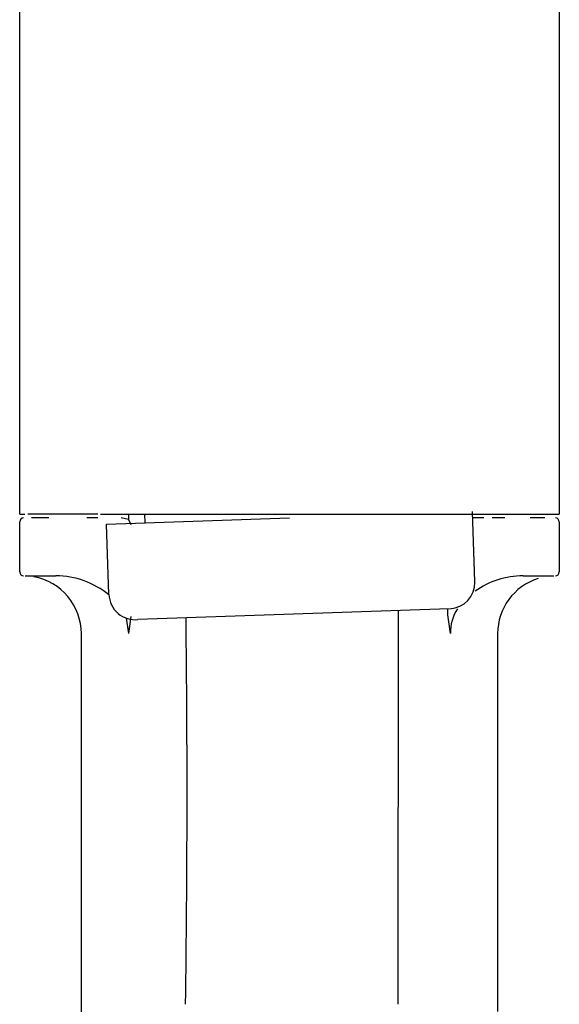
# Model space of a CAD drawing. Extents: x 1890 to 3488, y 341 to 2629.
# Drawn here: x 2064 to 2078, y 1484 to 1510 of the extents above; entities that cross this region are included whole.
import ezdxf

# ---------------------------------------------------------------- set-up
doc = ezdxf.new("R2010")
doc.units = 0
doc.header["$MEASUREMENT"] = 0
doc.layers.add('LINEE_VISIBILI_2D', color=7, linetype='CONTINUOUS')

msp = doc.modelspace()

# ---------------------------------------------------------------- linework, layer by layer
at = {"layer": 'LINEE_VISIBILI_2D'}
for p, q in [((2064.5, 1497.1), (2064.5, 2251.237)), ((2078.5, 2251.237), (2078.5, 1497.1)), ((2064.5015, 1497.1), (2064.6359, 1497.1)), ((2066.526, 1497.1), (2064.7085, 1497.1)), ((2066.5971, 1497.1), (2076.4029, 1497.1)), ((2067.3218, 1497.1), (2067.3218, 1496.9593)), ((2067.7523, 1496.8691), (2067.7443, 1497.0966)), ((2076.3108, 1495.3419), (2076.2471, 1497.1658)), ((2076.4049, 1497.1), (2078.3641, 1497.1)), ((2078.3641, 1497.1), (2078.4985, 1497.1)), ((2064.5, 1495.597), (2064.5, 1496.9)), ((2065.2541, 1497), (2064.805, 1497)), ((2066.526, 1497), (2066.2444, 1497)), ((2066.7529, 1496.8342), (2071.5034, 1497.0001)), ((2067.3218, 1496.9593), (2067.1353, 1496.9986)), ((2067.3218, 1496.9593), (2067.3867, 1496.8282)), ((2076.5412, 1497), (2076.2529, 1497)), ((2077.0893, 1497), (2076.7601, 1497)), ((2078.1279, 1497), (2077.7459, 1497)), ((2078.5, 1496.9), (2078.5, 1495.597)), ((2066.8166, 1495.0103), (2066.7529, 1496.8342)), ((2064.6443, 1495.497), (2065.4403, 1495.497)), ((2064.7321, 1495.4911), (2064.6782, 1495.4949)), ((2077.5597, 1495.497), (2078.3557, 1495.497)), ((2075.6384, 1494.643), (2067.5658, 1494.3611)), ((2074.3159, 1494.5968), (2074.3085, 1484.3832)), ((2075.6122, 1494.4884), (2075.6122, 1494.6444)), ((2067.2614, 1494.3992), (2067.3267, 1493.997)), ((2067.3873, 1494.4454), (2067.3267, 1493.997)), ((2075.6733, 1493.997), (2075.6122, 1494.4884)), ((2066.1, 1476.9285), (2066.1, 1493.997)), ((2076.9, 1493.997), (2076.9, 1484.1923))]:
    msp.add_line(p, q, dxfattribs=at)
for centre, radius, start, end in [((2064.604, 1496.896), 0.1041, 92.19712, 177.80288), ((2078.3959, 1496.896), 0.1042, 2.17981, 85.27936), ((2064.6038, 1495.6008), 0.1039, 182.12148, 267.87799), ((2078.3962, 1495.6008), 0.1039, 272.12201, 357.87852), ((2064.5971, 1493.9945), 1.5029, 0.09708, 79.62617), ((2065.4399, 1493.3503), 2.1467, 50.32745, 89.98819), ((2075.6352, 1495.3193), 0.676, 272.08141, 1.91859), ((2077.5594, 1493.3551), 2.1419, 89.99177, 125.57299), ((2078.3973, 1493.9975), 1.4973, 107.46279, 180.01977), ((2067.4912, 1495.0339), 0.675, 182, 276.56627), ((2076.8323, 1494.0146), 1.1592, 147.17781, 180.86777), ((1686.4904, 1489.8513), 382.3523, 359.18014, 0.682357)]:
    msp.add_arc(centre, radius, start, end, dxfattribs=at)

doc.saveas('drawing.dxf')
